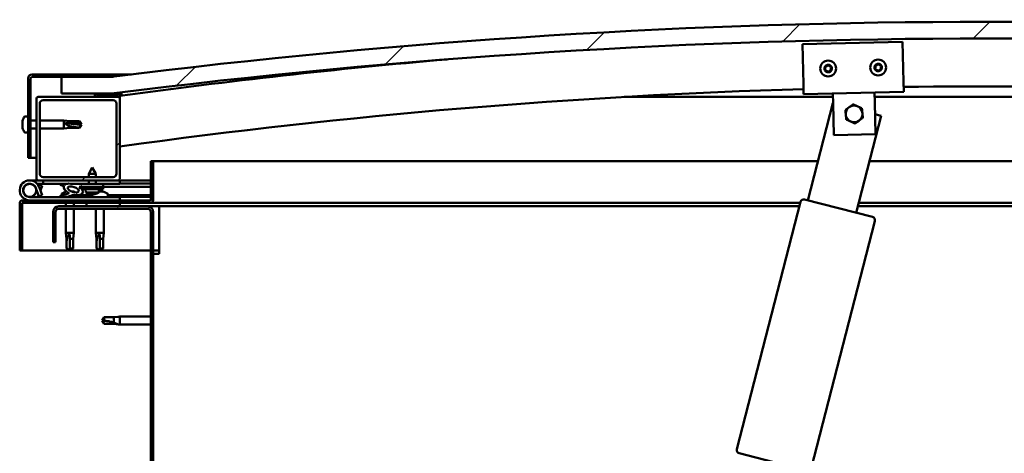
# Model space of a CAD drawing. Units: millimetres. Extents: x -6147 to 24480, y 3036 to 8837.
# Drawn here: x -5864 to -5274, y 7368 to 7628 of the extents above; entities that cross this region are included whole.
import ezdxf

# ---------------------------------------------------------------- set-up
doc = ezdxf.new("R2010")
doc.units = ezdxf.units.MM
doc.header["$LTSCALE"] = 25
doc.layers.add('Hatch (ISO)', color=7, linetype='Continuous', lineweight=18)
doc.layers.add('Visible (ISO)', color=7, linetype='Continuous', lineweight=50)
pattern_1 = [(60, (0, 0), (-68.74075, 39.6875), [])]
pattern_2 = [(135.0002, (0, 0), (-56.1264, -56.1268), [])]
pattern_3 = [(45, (0, 0), (-56.1266, 56.1266), [])]

msp = doc.modelspace()

# ---------------------------------------------------------------- hatches: boundary and pattern name
at = {"layer": 'Hatch (ISO)'}
h = msp.add_hatch(dxfattribs=at)
h.set_pattern_fill('ANSI31', color=256, scale=635, style=0)
h.set_pattern_definition(pattern_3)
edge = h.paths.add_edge_path()
edge.add_line((-4759.08, 7583.35), (-4729.08, 7583.35))
edge.add_line((-4729.08, 7583.35), (-4729.08, 7593.35))
edge.add_line((-4729.08, 7593.35), (-4759.08, 7593.35))
edge.add_ellipse((-5284.08, 3433.71), major_axis=(525, 4159.64), ratio=1, start_angle=0, end_angle=14.38687)
edge.add_line((-5809.08, 7593.35), (-5839.08, 7593.35))
edge.add_line((-5839.08, 7593.35), (-5839.08, 7583.35))
edge.add_line((-5839.08, 7583.35), (-5809.08, 7583.35))
edge.add_ellipse((-5284.08, 3423.71), major_axis=(-525, 4159.64), ratio=1, start_angle=345.61313, end_angle=360, ccw=False)
h = msp.add_hatch(dxfattribs=at)
h.set_pattern_fill('ANSI31', color=256, scale=635, angle=105.00025, style=0)
h.set_pattern_definition([(150.0002, (0, 0), (-39.6872, -68.74094), [])])
edge = h.paths.add_edge_path()
edge.add_line((-5809.08, 7594.85), (-5856.58, 7594.85))
edge.add_ellipse((-5856.58, 7592.35), major_axis=(0, 2.5), ratio=1, start_angle=0, end_angle=90)
edge.add_line((-5859.08, 7592.35), (-5859.08, 7544.85))
edge.add_line((-5859.08, 7544.85), (-5857.58, 7544.85))
edge.add_line((-5857.58, 7544.85), (-5857.58, 7592.35))
edge.add_ellipse((-5856.58, 7592.35), major_axis=(-1, 0), ratio=1, start_angle=270, end_angle=360, ccw=False)
edge.add_line((-5856.58, 7593.35), (-5839.08, 7593.35))
edge.add_line((-5839.08, 7593.35), (-5809.08, 7593.35))
edge.add_line((-5809.08, 7593.35), (-5809.08, 7594.85))
h = msp.add_hatch(dxfattribs=at)
h.set_pattern_fill('ANSI31', color=256, scale=635, angle=90.00021, style=0)
h.set_pattern_definition(pattern_2)
edge = h.paths.add_edge_path()
edge.add_line((-4763.98, 7581.35), (-4763.08, 7581.35))
edge.add_line((-4763.08, 7581.35), (-4749.18, 7581.35))
edge.add_ellipse((-4749.18, 7581.45), major_axis=(0, -0.1), ratio=1, start_angle=0, end_angle=90)
edge.add_line((-4749.08, 7581.45), (-4749.08, 7583.05))
edge.add_ellipse((-4749.18, 7583.05), major_axis=(0.1, 0), ratio=1, start_angle=0, end_angle=86.98358)
edge.add_ellipse((-4756.58, 7442.62), major_axis=(7.41, 140.53), ratio=1, start_angle=0, end_angle=6.03285)
edge.add_ellipse((-4763.98, 7583.05), major_axis=(-0.0053, 0.0999), ratio=1, start_angle=0, end_angle=86.98358)
edge.add_line((-4764.08, 7583.05), (-4764.08, 7581.45))
edge.add_ellipse((-4763.98, 7581.45), major_axis=(-0.1, 0), ratio=1, start_angle=0, end_angle=90)
edge = h.paths.add_edge_path(flags=0)
edge.add_line((-4763.08, 7582.03), (-4763.08, 7582.13))
edge.add_ellipse((-4756.58, 7370.93), major_axis=(-6.5, 211.2), ratio=1, start_angle=356.47438, end_angle=360, ccw=False)
edge.add_line((-4750.08, 7582.13), (-4750.08, 7582.03))
edge.add_line((-4750.08, 7582.03), (-4763.08, 7582.03))
edge = h.paths.add_edge_path()
edge.add_ellipse((-5811.58, 7442.62), major_axis=(7.41, 140.53), ratio=1, start_angle=0, end_angle=6.03285)
edge.add_ellipse((-5818.98, 7583.05), major_axis=(-0.0053, 0.0999), ratio=1, start_angle=0, end_angle=86.98358)
edge.add_line((-5819.08, 7583.05), (-5819.08, 7581.45))
edge.add_ellipse((-5818.98, 7581.45), major_axis=(-0.1, 0), ratio=1, start_angle=0, end_angle=90)
edge.add_line((-5818.98, 7581.35), (-5805.08, 7581.35))
edge.add_line((-5805.08, 7581.35), (-5804.18, 7581.35))
edge.add_ellipse((-5804.18, 7581.45), major_axis=(0, -0.1), ratio=1, start_angle=0, end_angle=90)
edge.add_line((-5804.08, 7581.45), (-5804.08, 7583.05))
edge.add_ellipse((-5804.18, 7583.05), major_axis=(0.1, 0), ratio=1, start_angle=0, end_angle=86.98358)
edge = h.paths.add_edge_path(flags=0)
edge.add_ellipse((-5811.58, 7370.93), major_axis=(-6.5, 211.2), ratio=1, start_angle=356.47438, end_angle=360)
edge.add_line((-5818.08, 7582.13), (-5818.08, 7582.03))
edge.add_line((-5818.08, 7582.03), (-5805.08, 7582.03))
edge.add_line((-5805.08, 7582.03), (-5805.08, 7582.13))
h = msp.add_hatch(dxfattribs=at)
h.set_pattern_fill('ANSI31', color=256, scale=635, style=0)
h.set_pattern_definition(pattern_3)
edge = h.paths.add_edge_path()
edge.add_line((-5805.08, 7581.35), (-5818.98, 7581.35))
edge.add_line((-5818.98, 7581.35), (-5853.08, 7581.35))
edge.add_ellipse((-5853.08, 7580.35), major_axis=(0, 1), ratio=1, start_angle=0, end_angle=90)
edge.add_line((-5854.08, 7580.35), (-5854.08, 7532.35))
edge.add_ellipse((-5853.08, 7532.35), major_axis=(-1, 0), ratio=1, start_angle=0, end_angle=90)
edge.add_line((-5853.08, 7531.35), (-5805.08, 7531.35))
edge.add_ellipse((-5805.08, 7532.35), major_axis=(0, -1), ratio=1, start_angle=0, end_angle=90)
edge.add_line((-5804.08, 7532.35), (-5804.08, 7580.35))
edge.add_ellipse((-5805.08, 7580.35), major_axis=(1, 0), ratio=1, start_angle=0, end_angle=90)
edge = h.paths.add_edge_path(flags=0)
edge.add_line((-5808.08, 7533.35), (-5850.08, 7533.35))
edge.add_ellipse((-5850.08, 7535.35), major_axis=(0, -2), ratio=1, start_angle=270, end_angle=360, ccw=False)
edge.add_line((-5852.08, 7535.35), (-5852.08, 7577.35))
edge.add_ellipse((-5850.08, 7577.35), major_axis=(-2, 0), ratio=1, start_angle=270, end_angle=360, ccw=False)
edge.add_line((-5850.08, 7579.35), (-5808.08, 7579.35))
edge.add_ellipse((-5808.08, 7577.35), major_axis=(0, 2), ratio=1, start_angle=270, end_angle=360, ccw=False)
edge.add_line((-5806.08, 7577.35), (-5806.08, 7535.35))
edge.add_ellipse((-5808.08, 7535.35), major_axis=(2, 0), ratio=1, start_angle=270, end_angle=360, ccw=False)
h = msp.add_hatch(dxfattribs=at)
h.set_pattern_fill('ANSI31', color=256, scale=635, angle=14.99998, style=0)
h.set_pattern_definition(pattern_1)
edge = h.paths.add_edge_path()
edge.add_ellipse((-5832.01, 7525.94), major_axis=(5.68, -1.95), ratio=0.5, start_angle=112.67817, end_angle=166.16787)
edge.add_line((-5837.28, 7528.51), (-5839.34, 7529.3))
edge.add_spline(control_points=[(-5839.34, 7529.3), (-5839.44, 7529.22), (-5839.56, 7529.12), (-5839.68, 7528.96), (-5839.72, 7528.9), (-5839.76, 7528.8), (-5839.77, 7528.76), (-5839.78, 7528.69), (-5839.77, 7528.66), (-5839.76, 7528.63)], knot_values=[-0.082221, -0.082221, -0.082221, -0.082221, -0.041737, -0.041737, -0.021402, -0.021402, -0.009754, -0.009754, 0, 0, 0, 0], degree=3, periodic=0)
edge.add_line((-5839.76, 7528.63), (-5837.67, 7527.91))
edge.add_ellipse((-5832.01, 7525.94), major_axis=(5.68, -1.95), ratio=0.5, start_angle=179.52448, end_angle=249.2058)
edge.add_spline(control_points=[(-5834.93, 7523.98), (-5834.88, 7523.97), (-5834.81, 7523.94), (-5834.73, 7523.9), (-5834.7, 7523.89), (-5834.67, 7523.86), (-5834.66, 7523.84), (-5834.65, 7523.82), (-5834.64, 7523.81), (-5834.64, 7523.79), (-5834.64, 7523.78), (-5834.65, 7523.75), (-5834.66, 7523.73), (-5834.68, 7523.7), (-5834.7, 7523.68), (-5834.87, 7523.54), (-5835.19, 7523.42), (-5836.38, 7523.04), (-5837.46, 7522.77), (-5838.88, 7522.35), (-5839.35, 7522.19), (-5839.73, 7521.99), (-5839.82, 7521.94), (-5839.91, 7521.86), (-5839.94, 7521.84), (-5839.96, 7521.8), (-5839.97, 7521.78), (-5839.98, 7521.75), (-5839.98, 7521.74), (-5839.98, 7521.71), (-5839.97, 7521.7), (-5839.95, 7521.66), (-5839.94, 7521.65), (-5839.89, 7521.61), (-5839.85, 7521.59), (-5839.65, 7521.5), (-5839.41, 7521.46), (-5838.2, 7521.3), (-5836.1, 7521.34), (-5833.16, 7522.12), (-5832.58, 7522.42), (-5831.95, 7522.65), (-5831.78, 7522.7), (-5831.42, 7522.72), (-5831.22, 7522.69), (-5830.97, 7522.61)], knot_values=[-1.1966, -1.1966, -1.1966, -1.1966, -1.168586, -1.168586, -1.153638, -1.153638, -1.146236, -1.146236, -1.140867, -1.140867, -1.135346, -1.135346, -1.127575, -1.127575, -1.113779, -1.113779, -1.024191, -1.024191, -0.85797, -0.85797, -0.763915, -0.763915, -0.736115, -0.736115, -0.725414, -0.725414, -0.719682, -0.719682, -0.715241, -0.715241, -0.710445, -0.710445, -0.703329, -0.703329, -0.689574, -0.689574, -0.632784, -0.632784, -0.315908, -0.315908, -0.146514, -0.146514, -0.078121, -0.078121, 0, 0, 0, 0], degree=3, periodic=0)
edge.add_ellipse((-5832.01, 7525.94), major_axis=(5.68, -1.95), ratio=0.5, start_angle=290.04812, end_angle=394.97455)
edge.add_ellipse((-5832.01, 7525.94), major_axis=(5.68, -1.95), ratio=0.5, start_angle=34.97455, end_angle=40.79812)
edge.add_ellipse((-5832.01, 7525.94), major_axis=(5.68, -1.95), ratio=0.5, start_angle=40.79812, end_angle=60.82422)
edge.add_line((-5828.39, 7527.47), (-5827.08, 7527.48))
edge.add_line((-5827.08, 7527.48), (-5814.08, 7527.5))
edge.add_line((-5814.08, 7527.5), (-5814.08, 7529.35))
edge.add_line((-5814.08, 7529.35), (-5833.3, 7529.31))
edge = h.paths.add_edge_path(flags=0)
edge.add_ellipse((-5832.01, 7525.94), major_axis=(-3.31, 1.14), ratio=0.428571, start_angle=0, end_angle=360)
h = msp.add_hatch(dxfattribs=at)
h.set_pattern_fill('ANSI31', color=256, scale=635, angle=90.00021, style=0)
h.set_pattern_definition(pattern_2)
h.paths.add_polyline_path([(-5827.08, 7527.48), (-5827.07, 7526.32), (-5827.07, 7525.98), (-5826.8, 7525.98), (-5814.07, 7526), (-5814.08, 7527.5)])
h = msp.add_hatch(dxfattribs=at)
h.set_pattern_fill('ANSI31', color=256, scale=635, angle=14.99998, style=0)
h.set_pattern_definition(pattern_1)
h.paths.add_polyline_path([(-5804.08, 7515.85), (-5804.08, 7517.85), (-5824.08, 7517.85), (-5824.08, 7515.85)])
h.paths.add_polyline_path([(-4744.08, 7515.85), (-4744.08, 7517.35), (-4744.08, 7517.85), (-4764.08, 7517.85), (-4764.08, 7517.35), (-4764.08, 7515.85)])
h = msp.add_hatch(dxfattribs=at)
h.set_pattern_fill('ANSI31', color=256, scale=635, angle=75.00018, style=0)
h.set_pattern_definition([(120.0002, (0, 0), (-68.74064, -39.6877), [])])
edge = h.paths.add_edge_path()
edge.add_line((-5844.08, 7512.35), (-5844.08, 7494.35))
edge.add_line((-5844.08, 7494.35), (-5842.58, 7494.35))
edge.add_line((-5842.58, 7494.35), (-5842.58, 7512.35))
edge.add_ellipse((-5840.58, 7512.35), major_axis=(-2, 0), ratio=1, start_angle=270, end_angle=360, ccw=False)
edge.add_line((-5840.58, 7514.35), (-5787.58, 7514.35))
edge.add_ellipse((-5787.58, 7512.35), major_axis=(0, 2), ratio=1, start_angle=270, end_angle=360, ccw=False)
edge.add_line((-5785.58, 7512.35), (-5785.58, 7019.35))
edge.add_ellipse((-5787.58, 7019.35), major_axis=(2, 0), ratio=1, start_angle=270, end_angle=360, ccw=False)
edge.add_line((-5787.58, 7017.35), (-5844.08, 7017.35))
edge.add_line((-5844.08, 7017.35), (-5844.08, 7015.85))
edge.add_line((-5844.08, 7015.85), (-5787.58, 7015.85))
edge.add_ellipse((-5787.58, 7019.35), major_axis=(0, -3.5), ratio=1, start_angle=0, end_angle=90)
edge.add_line((-5784.08, 7019.35), (-5784.08, 7512.35))
edge.add_ellipse((-5787.58, 7512.35), major_axis=(3.5, 0), ratio=1, start_angle=0, end_angle=90)
edge.add_line((-5787.58, 7515.85), (-5804.08, 7515.85))
edge.add_line((-5804.08, 7515.85), (-5824.08, 7515.85))
edge.add_line((-5824.08, 7515.85), (-5840.58, 7515.85))
edge.add_ellipse((-5840.58, 7512.35), major_axis=(0, 3.5), ratio=1, start_angle=0, end_angle=90)

# ---------------------------------------------------------------- linework, layer by layer
at = {"layer": 'Visible (ISO)'}
for p, q in [((-5394.98, 7613.01), (-5334.99, 7614.29)), ((-5394.47, 7589.02), (-5394.98, 7613.01)), ((-5334.99, 7614.29), (-5334.48, 7590.3)), ((-5809.08, 7594.85), (-5856.58, 7594.85)), ((-5856.58, 7593.35), (-5809.08, 7593.35)), ((-5809.08, 7593.35), (-5839.08, 7593.35)), ((-5839.08, 7593.35), (-5839.08, 7583.35)), ((-5809.08, 7594.85), (-5797.05, 7594.85)), ((-5809.08, 7593.35), (-5809.08, 7594.85)), ((-5859.08, 7592.35), (-5859.08, 7544.85)), ((-5857.58, 7544.85), (-5857.58, 7592.35)), ((-5394.47, 7589.02), (-5394.34, 7583.02)), ((-5334.48, 7590.3), (-5334.35, 7584.3)), ((-5839.08, 7583.35), (-5809.08, 7583.35)), ((-5819.08, 7583.05), (-5819.08, 7581.45)), ((-5818.08, 7582.03), (-5818.08, 7582.13)), ((-5805.08, 7582.03), (-5818.08, 7582.03)), ((-5805.08, 7582.13), (-5805.08, 7582.03)), ((-5804.08, 7581.45), (-5804.08, 7583.05)), ((-5803.08, 7583.15), (-5803.08, 7583.35)), ((-5803.08, 7583.05), (-5803.08, 7583.15)), ((-5803.08, 7583.05), (-5803.08, 7582.06)), ((-5334.35, 7584.3), (-5394.34, 7583.02)), ((-5376.71, 7577.4), (-5376.84, 7583.39)), ((-5351.72, 7577.93), (-5351.85, 7583.93)), ((-5854.08, 7580.35), (-5854.08, 7532.35)), ((-5805.08, 7581.35), (-5853.08, 7581.35)), ((-5852.08, 7535.35), (-5852.08, 7577.35)), ((-5850.08, 7579.35), (-5808.08, 7579.35)), ((-5818.98, 7581.35), (-5804.18, 7581.35)), ((-5806.08, 7577.35), (-5806.08, 7535.35)), ((-5804.08, 7581.35), (-5804.18, 7581.35)), ((-5804.08, 7581.45), (-5804.08, 7580.35)), ((-5804.08, 7532.35), (-5804.08, 7580.35)), ((-5376.8, 7581.35), (-5501.8, 7581.35)), ((-5391.85, 7519.38), (-5376.91, 7577.5)), ((-5376.91, 7577.5), (-5376.72, 7577.45)), ((-5376.31, 7558.4), (-5376.71, 7577.4)), ((-5066.36, 7581.35), (-5351.79, 7581.35)), ((-5351.72, 7577.93), (-5351.32, 7558.93)), ((-5347.85, 7570.03), (-5362.79, 7511.91)), ((-5351.57, 7570.98), (-5347.85, 7570.03)), ((-5862.32, 7567.05), (-5862.32, 7567.01)), ((-5862.32, 7567.05), (-5862.32, 7567.05)), ((-5862.32, 7565.93), (-5862.32, 7567.01)), ((-5862.32, 7565.93), (-5862.32, 7565.62)), ((-5862.32, 7565.53), (-5862.32, 7565.62)), ((-5862.32, 7563.72), (-5862.32, 7565.53)), ((-5860.96, 7569.6), (-5859.08, 7569.6)), ((-5857.58, 7567.25), (-5854.08, 7567.25)), ((-5852.08, 7567.25), (-5837.58, 7567.25)), ((-5837.58, 7562.45), (-5837.58, 7567.25)), ((-5834.01, 7566.9), (-5837.58, 7567.25)), ((-5836.65, 7565.77), (-5834.01, 7565.67)), ((-5834.01, 7565.67), (-5834.01, 7566.9)), ((-5834.01, 7566.9), (-5828.26, 7566.9)), ((-5834.01, 7565.67), (-5828.26, 7565.67)), ((-5834.01, 7562.8), (-5834.01, 7563.85)), ((-5828.26, 7565.67), (-5828.26, 7566.9)), ((-5827.08, 7564.85), (-5828.26, 7566.9)), ((-5828.26, 7565.67), (-5827.08, 7564.85)), ((-5827.08, 7564.85), (-5828.26, 7562.8)), ((-5862.32, 7563.72), (-5862.32, 7563.7)), ((-5862.32, 7563.43), (-5862.32, 7563.7)), ((-5862.32, 7563.7), (-5862.32, 7563.7)), ((-5862.32, 7563.37), (-5862.32, 7563.43)), ((-5862.32, 7563.43), (-5862.31, 7563.43)), ((-5862.32, 7562.64), (-5862.32, 7563.37)), ((-5860.96, 7560.1), (-5859.08, 7560.1)), ((-5857.58, 7562.45), (-5854.08, 7562.45)), ((-5852.08, 7562.45), (-5837.58, 7562.45)), ((-5834.01, 7562.8), (-5837.58, 7562.45)), ((-5834.01, 7562.8), (-5828.26, 7562.8)), ((-5828.26, 7562.8), (-5828.26, 7563.03)), ((-5351.32, 7558.93), (-5376.31, 7558.4)), ((-5859.08, 7544.85), (-5857.58, 7544.85)), ((-5854.08, 7544.85), (-5857.58, 7544.85)), ((-5785.58, 7542.85), (-5785.58, 7519.45)), ((-5784.08, 7542.85), (-5785.58, 7542.85)), ((-5784.08, 7542.85), (-5385.81, 7542.85)), ((-5784.08, 7519.45), (-5784.08, 7542.85)), ((-5354.84, 7542.85), (-4784.08, 7542.85)), ((-5820.6, 7538.99), (-5822.69, 7535.28)), ((-5818.49, 7535.29), (-5822.69, 7535.28)), ((-5822.69, 7533.35), (-5822.69, 7535.28)), ((-5820.6, 7538.99), (-5818.49, 7535.29)), ((-5818.49, 7533.35), (-5818.49, 7535.29)), ((-5858.08, 7531.35), (-5853.08, 7531.35)), ((-5850.08, 7529.35), (-5853.61, 7529.35)), ((-5853.08, 7531.35), (-5805.08, 7531.35)), ((-5852.79, 7528.18), (-5852.55, 7528.85)), ((-5852.55, 7528.85), (-5850.67, 7528.16)), ((-5808.08, 7533.35), (-5850.08, 7533.35)), ((-5850.08, 7531.35), (-5850.08, 7529.35)), ((-5850.08, 7529.35), (-5835.15, 7529.35)), ((-5839.76, 7528.63), (-5837.67, 7527.91)), ((-5835.46, 7529.31), (-5839.34, 7529.3)), ((-5837.28, 7528.51), (-5839.34, 7529.3)), ((-5833.63, 7529.35), (-5822.68, 7529.35)), ((-5814.08, 7529.35), (-5833.3, 7529.31)), ((-5822.68, 7529.33), (-5822.68, 7531.35)), ((-5818.48, 7529.34), (-5818.48, 7531.35)), ((-5818.48, 7529.35), (-5804.08, 7529.35)), ((-5814.08, 7527.5), (-5814.08, 7529.35)), ((-5805.08, 7531.35), (-5804.08, 7531.35)), ((-5804.08, 7531.35), (-5804.08, 7529.35)), ((-5785.58, 7531.35), (-5804.08, 7531.35)), ((-5804.08, 7529.44), (-5785.58, 7529.47)), ((-5804.08, 7529.37), (-5785.58, 7529.4)), ((-5854.32, 7526.72), (-5852.55, 7521.85)), ((-5854.32, 7523.98), (-5853.82, 7525.35)), ((-5852.55, 7521.85), (-5850.67, 7522.53)), ((-5850.67, 7522.53), (-5852.44, 7527.4)), ((-5850.67, 7528.16), (-5851.69, 7525.35)), ((-5838.83, 7523.23), (-5838.83, 7522.35)), ((-5836.29, 7524.59), (-5836.09, 7524.59)), ((-5835.95, 7524.59), (-5836.09, 7524.59)), ((-5835.95, 7524.59), (-5835.87, 7524.59)), ((-5835.87, 7524.59), (-5835.87, 7524.59)), ((-5832.67, 7524.59), (-5832.28, 7524.59)), ((-5832.28, 7524.59), (-5832.21, 7524.59)), ((-5832.07, 7524.59), (-5832.21, 7524.59)), ((-5832.07, 7524.59), (-5831.87, 7524.59)), ((-5829.33, 7522.5), (-5820.83, 7522.52)), ((-5829.33, 7522.51), (-5829.33, 7521.35)), ((-5828.39, 7527.47), (-5814.08, 7527.5)), ((-5814.08, 7527.5), (-5827.08, 7527.48)), ((-5827.08, 7527.48), (-5827.07, 7525.98)), ((-5827.07, 7525.98), (-5814.07, 7526)), ((-5824.41, 7524.13), (-5824.57, 7525.98)), ((-5816.73, 7524.15), (-5824.41, 7524.13)), ((-5822.71, 7523.26), (-5822.69, 7523.26)), ((-5821.28, 7522.95), (-5821.28, 7522.97)), ((-5821.04, 7523.26), (-5820.1, 7523.26)), ((-5820.87, 7522.97), (-5820.85, 7523.26)), ((-5820.83, 7523.23), (-5820.83, 7521.35)), ((-5820.26, 7522.97), (-5820.29, 7523.26)), ((-5819.86, 7522.95), (-5819.86, 7522.97)), ((-5818.45, 7523.27), (-5818.43, 7523.27)), ((-5816.73, 7524.15), (-5816.57, 7525.99)), ((-5816.69, 7524.59), (-5816.29, 7524.59)), ((-5815.86, 7524.59), (-5814.28, 7524.59)), ((-5814.28, 7524.59), (-5814.21, 7524.59)), ((-5814.07, 7524.59), (-5814.21, 7524.59)), ((-5814.08, 7527.5), (-5785.58, 7527.55)), ((-5814.07, 7526), (-5814.08, 7527.5)), ((-5814.07, 7524.59), (-5813.87, 7524.59)), ((-5811.33, 7523.23), (-5811.33, 7521.35)), ((-5811.33, 7522.54), (-5785.58, 7522.58)), ((-5864.08, 7517.85), (-5864.08, 7517.85)), ((-5864.08, 7517.75), (-5864.08, 7517.85)), ((-5864.08, 7517.75), (-5864.08, 7489.35)), ((-5862.58, 7489.35), (-5862.58, 7517.75)), ((-5785.68, 7519.35), (-5862.48, 7519.35)), ((-5862.48, 7517.85), (-5785.68, 7517.85)), ((-5804.08, 7521.35), (-5858.08, 7521.35)), ((-5838.83, 7521.4), (-5838.83, 7521.35)), ((-5836.48, 7517.85), (-5836.48, 7515.85)), ((-5831.68, 7517.85), (-5831.68, 7515.85)), ((-5829.33, 7521.39), (-5820.83, 7521.4)), ((-5804.08, 7517.85), (-5824.08, 7517.85)), ((-5824.08, 7517.85), (-5824.08, 7515.85)), ((-5811.33, 7521.42), (-5785.58, 7521.47)), ((-5804.08, 7519.35), (-5804.08, 7521.35)), ((-5804.08, 7515.85), (-5804.08, 7517.85)), ((-5396.37, 7517.85), (-5785.68, 7517.85)), ((-5434.31, 7370.26), (-5396.22, 7518.44)), ((-5393.78, 7519.88), (-5353.11, 7509.42)), ((-4782.48, 7517.85), (-5361.27, 7517.85)), ((-5844.08, 7512.35), (-5844.08, 7494.35)), ((-5842.58, 7494.35), (-5842.58, 7512.35)), ((-5787.58, 7515.85), (-5840.58, 7515.85)), ((-5840.58, 7514.35), (-5787.58, 7514.35)), ((-5836.48, 7514.35), (-5836.48, 7499.85)), ((-5831.68, 7514.35), (-5831.68, 7499.85)), ((-5824.08, 7515.85), (-5804.08, 7515.85)), ((-5818.48, 7514.35), (-5818.48, 7499.85)), ((-5813.68, 7514.35), (-5813.68, 7499.85)), ((-5780.58, 7515.85), (-5787.58, 7515.85)), ((-5785.58, 7512.35), (-5785.58, 7019.35)), ((-5784.08, 7019.35), (-5784.08, 7512.35)), ((-5396.89, 7515.85), (-5780.58, 7515.85)), ((-5780.58, 7515.85), (-5780.58, 7512.35)), ((-5780.58, 7512.35), (-5780.58, 7487.35)), ((-4814.08, 7515.85), (-5361.78, 7515.85)), ((-5351.67, 7506.99), (-5389.76, 7358.81)), ((-5836.48, 7499.85), (-5831.68, 7499.85)), ((-5836.13, 7496.28), (-5836.48, 7499.85)), ((-5834.08, 7498.92), (-5834.08, 7496.28)), ((-5832.03, 7496.28), (-5831.68, 7499.85)), ((-5818.48, 7499.85), (-5813.68, 7499.85)), ((-5818.13, 7496.28), (-5818.48, 7499.85)), ((-5816.08, 7498.92), (-5816.08, 7496.28)), ((-5814.03, 7496.28), (-5813.68, 7499.85)), ((-5844.08, 7494.35), (-5842.58, 7494.35)), ((-5836.13, 7496.28), (-5835.71, 7496.28)), ((-5836.13, 7496.28), (-5836.13, 7490.53)), ((-5834.08, 7496.28), (-5834.08, 7490.53)), ((-5834.08, 7496.28), (-5832.03, 7496.28)), ((-5832.03, 7496.28), (-5832.03, 7490.53)), ((-5818.13, 7496.28), (-5817.71, 7496.28)), ((-5818.13, 7496.28), (-5818.13, 7490.53)), ((-5816.08, 7496.28), (-5816.08, 7490.53)), ((-5816.08, 7496.28), (-5814.03, 7496.28)), ((-5814.03, 7496.28), (-5814.03, 7490.53)), ((-5864.08, 7489.35), (-5862.58, 7489.35)), ((-5785.58, 7489.35), (-5862.58, 7489.35)), ((-5836.13, 7490.53), (-5836.12, 7490.53)), ((-5834.08, 7489.35), (-5836.13, 7490.53)), ((-5834.08, 7490.53), (-5834.08, 7489.35)), ((-5834.08, 7490.53), (-5832.03, 7490.53)), ((-5834.08, 7489.35), (-5832.03, 7490.53)), ((-5818.13, 7490.53), (-5818.12, 7490.53)), ((-5816.08, 7489.35), (-5818.13, 7490.53)), ((-5816.08, 7490.53), (-5816.08, 7489.35)), ((-5816.08, 7490.53), (-5814.03, 7490.53)), ((-5816.08, 7489.35), (-5814.03, 7490.53)), ((-5780.58, 7489.35), (-5784.08, 7489.35)), ((-5784.08, 7487.35), (-5780.58, 7487.35)), ((-5813.4, 7449.4), (-5814.58, 7447.35)), ((-5813.4, 7445.3), (-5814.58, 7447.35)), ((-5813.4, 7449.4), (-5813.4, 7447.21)), ((-5807.65, 7449.4), (-5813.4, 7449.4)), ((-5805.01, 7449.66), (-5807.65, 7449.4)), ((-5807.65, 7449.4), (-5807.65, 7446.1)), ((-5805.01, 7449.66), (-5804.08, 7449.75)), ((-5804.08, 7449.75), (-5804.08, 7444.95)), ((-5785.58, 7449.75), (-5804.08, 7449.75)), ((-5807.65, 7445.3), (-5813.4, 7445.3)), ((-5805.01, 7445.04), (-5807.65, 7445.3)), ((-5805.01, 7445.04), (-5804.08, 7444.95)), ((-5785.58, 7444.95), (-5804.08, 7444.95)), ((-5392.2, 7357.37), (-5432.88, 7367.83))]:
    msp.add_line(p, q, dxfattribs=at)
for centre, radius in [((-5379.66, 7598.34), 4.75), ((-5349.67, 7598.98), 4.75), ((-5858.08, 7525.35), 3.9)]:
    msp.add_circle(centre, radius, dxfattribs=at)
for centre, radius, start, end in [((-5284.08, 3433.71), 4192.64, 82.80657, 97.19343), ((-5284.08, 3423.71), 4192.64, 82.80657, 97.19343), ((-5284.08, 3814.08), 3803.56, 94.88505, 97.85775), ((-5379.66, 7598.34), 2.21, 97.56379, 146.41507), ((-5381.25, 7599.18), 0.45, 75.33119, 123.55076), ((-5380.94, 7600.38), 0.787, 255.33119, 348.64768), ((-5379.72, 7600.14), 0.45, 120.4281, 168.64768), ((-5379.66, 7598.34), 2.21, 37.56379, 86.41507), ((-5379.72, 7600.14), 0.45, 15.33119, 63.55076), ((-5378.53, 7600.46), 0.788, 195.33119, 288.64767), ((-5378.13, 7599.29), 0.45, 60.4281, 108.64768), ((-5378.13, 7599.29), 0.45, 315.33119, 3.55076), ((-5379.66, 7598.34), 2.21, 337.56379, 26.41507), ((-5349.67, 7598.98), 2.21, 157.99714, 206.84842), ((-5351.26, 7599.81), 0.45, 180.86145, 229.08102), ((-5352.07, 7598.87), 0.788, 315.76454, 49.08102), ((-5349.67, 7598.98), 2.21, 97.99714, 146.84842), ((-5351.26, 7599.81), 0.45, 75.76454, 123.9841), ((-5350.96, 7601.01), 0.787, 255.76454, 349.08102), ((-5349.74, 7600.77), 0.45, 120.86145, 169.08102), ((-5349.67, 7598.98), 2.21, 37.99714, 86.84842), ((-5349.74, 7600.77), 0.45, 15.76454, 63.9841), ((-5348.55, 7601.11), 0.788, 195.76454, 289.08102), ((-5348.15, 7599.94), 0.45, 60.86145, 109.08102), ((-5347.26, 7599.08), 0.788, 135.76454, 229.08102), ((-5348.15, 7599.94), 0.45, 315.76454, 3.9841), ((-5349.67, 7598.98), 2.21, 337.99714, 26.84842), ((-5856.58, 7592.35), 2.5, 90, 180), ((-5856.58, 7592.35), 1, 90, 180), ((-5379.66, 7598.34), 2.21, 157.56379, 206.41507), ((-5381.25, 7599.18), 0.45, 180.4281, 228.64768), ((-5381.19, 7597.38), 0.45, 135.33119, 183.55076), ((-5382.07, 7598.25), 0.788, 315.33119, 48.64768), ((-5381.19, 7597.38), 0.45, 240.4281, 288.64768), ((-5379.66, 7598.34), 2.21, 217.56379, 266.41507), ((-5380.79, 7596.21), 0.788, 15.33119, 108.64767), ((-5379.6, 7596.54), 0.45, 195.33119, 243.55076), ((-5379.66, 7598.34), 2.21, 277.56379, 326.41507), ((-5379.6, 7596.54), 0.45, 300.4281, 348.64768), ((-5378.39, 7596.3), 0.787, 75.33119, 168.64767), ((-5378.07, 7597.49), 0.45, 255.33119, 303.55076), ((-5377.25, 7598.42), 0.788, 135.33119, 228.64767), ((-5378.07, 7597.49), 0.45, 0.4281, 48.64768), ((-5351.19, 7598.01), 0.45, 135.76454, 183.9841), ((-5351.19, 7598.01), 0.45, 240.86145, 289.08102), ((-5349.67, 7598.98), 2.21, 217.99714, 266.84842), ((-5350.78, 7596.84), 0.788, 15.76454, 109.08102), ((-5349.59, 7597.18), 0.45, 195.76454, 243.9841), ((-5349.67, 7598.98), 2.21, 277.99714, 326.84842), ((-5349.59, 7597.18), 0.45, 300.86145, 349.08102), ((-5348.38, 7596.94), 0.787, 75.76454, 169.08102), ((-5348.07, 7598.14), 0.45, 255.76454, 303.9841), ((-5348.07, 7598.14), 0.45, 0.86145, 49.08102), ((-5284.08, 3814.08), 3773.56, 82.07938, 90.76431), ((-5818.98, 7583.05), 0.1, 93.01642, 180), ((-5811.58, 7442.62), 140.73, 86.98358, 93.01642), ((-5811.58, 7370.93), 211.3, 88.23719, 91.76281), ((-5804.18, 7583.05), 0.1, 0, 86.98358), ((-5284.08, 3814.08), 3773.56, 91.67533, 97.92062), ((-5853.08, 7580.35), 1, 90, 180), ((-5850.08, 7577.35), 2, 90, 180), ((-5818.98, 7581.45), 0.1, 180, 270), ((-5808.08, 7577.35), 2, 0, 90), ((-5805.08, 7580.35), 1, 0, 90), ((-5804.18, 7581.45), 0.1, 270, 0), ((-5364.08, 7571.16), 5, 65.83894, 125.83603), ((-5364.08, 7571.16), 5, 5.83748, 65.83894), ((-5364.08, 7571.16), 5, 125.83603, 185.83748), ((-5364.08, 7571.16), 5, 185.83748, 245.83894), ((-5364.08, 7571.16), 5, 305.83603, 5.83748), ((-5854.63, 7564.85), 8, 144.31467, 163.99232), ((-5860.96, 7569.4), 0.2, 90, 144.31467), ((-5364.08, 7571.16), 5, 245.83894, 305.83603), ((-5854.63, 7564.85), 8, 196.00768, 215.68533), ((-5860.96, 7560.3), 0.2, 215.68533, 270), ((-5850.08, 7535.35), 2, 180, 270), ((-5808.08, 7535.35), 2, 270, 0), ((-5858.08, 7525.35), 6, 20, 270), ((-5858.08, 7525.35), 4, 20, 270), ((-5853.08, 7532.35), 1, 180, 270), ((-5805.08, 7532.35), 1, 270, 0), ((-5858.08, 7525.35), 4, 270, 340), ((-5858.08, 7525.35), 6, 318.18969, 331.81031), ((-5838.63, 7523.23), 0.2, 125.68533, 180), ((-5834.08, 7516.9), 8, 106.00768, 125.68533), ((-5834.08, 7516.9), 8, 64.85586, 73.99232), ((-5820.58, 7529.39), 6.5, 233.91037, 250.22447), ((-5822.71, 7523.46), 0.206, 250.22447, 270.106), ((-5820.63, 7523.23), 0.2, 171.82194, 180), ((-5818.43, 7523.47), 0.206, 270.106, 289.98753), ((-5820.58, 7529.39), 6.5, 289.98753, 306.30163), ((-5816.08, 7516.9), 8, 54.31467, 73.99232), ((-5811.53, 7523.23), 0.2, 0, 54.31467), ((-5862.48, 7517.75), 1.6, 90, 180), ((-5862.48, 7517.75), 0.1, 90, 180), ((-5785.68, 7519.45), 0.1, 270, 0), ((-5785.68, 7519.45), 1.6, 270, 0), ((-5394.28, 7517.95), 2, 163.00302, 165.58183), ((-5394.28, 7517.95), 2, 78.16064, 163.00302), ((-5394.28, 7517.95), 2, 75.58183, 78.16064), ((-5840.58, 7512.35), 3.5, 90, 180), ((-5840.58, 7512.35), 2, 90, 180), ((-5787.58, 7512.35), 3.5, 0, 90), ((-5787.58, 7512.35), 2, 0, 90), ((-5353.6, 7507.49), 2, 73.00302, 75.58183), ((-5353.6, 7507.49), 2, 348.16064, 73.00302), ((-5353.6, 7507.49), 2, 345.58183, 348.16064), ((-5432.38, 7369.76), 2, 168.16064, 253.00302), ((-5432.38, 7369.76), 2, 165.58183, 168.16064), ((-5432.38, 7369.76), 2, 253.00302, 255.58183)]:
    msp.add_arc(centre, radius, start, end, dxfattribs=at)
for centre, major_axis, ratio, start_param, end_param in [((-5827.08, 7573.28), (21, 0), 0.401397, 4.239024, 4.712389), ((-5832.01, 7525.94), (5.68, -1.95), 0.5, 1.966605, 2.900176), ((-5832.01, 7525.94), (5.68, -1.95), 0.5, 3.133293, 4.349462), ((-5832.01, 7525.94), (5.68, -1.95), 0.5, 5.062295, 7.344768), ((-5820.66, 7529.35), (-2.83, 5.83), 0.979749, 2.351624, 2.529771), ((-5822.28, 7527.84), (3.84, -4.25), 0.664926, 5.510896, 5.582433), ((-5818.53, 7527.85), (-3.43, -4.58), 0.554863, 0.162804, 0.234341), ((-5821.54, 7522.63), (-0.224, -0.452), 0.299538, 2.511352, 2.574157), ((-5820.14, 7529.35), (-0.56, -6.46), 0.180266, 5.951633, 6.12978), ((-5821.02, 7529.35), (0.59, -6.46), 0.180266, 0.153405, 0.331552), ((-5818.87, 7527.85), (3.82, 4.26), 0.664926, 3.842345, 3.913882), ((-5822.62, 7527.84), (3.45, -4.57), 0.554863, 6.048844, 6.120382), ((-5819.6, 7522.63), (-0.226, 0.451), 0.299538, 0.567435, 0.630241), ((-5820.5, 7529.35), (-2.81, -5.84), 0.979749, 0.611822, 0.789969)]:
    msp.add_ellipse(centre, major_axis=major_axis, ratio=ratio, start_param=start_param, end_param=end_param, dxfattribs=at)
msp.add_ellipse((-5832.01, 7525.94), major_axis=(-3.31, 1.14), ratio=0.428571, dxfattribs=at)
for points, knots in [([(-5381.7, 7599.18), (-5381.7, 7599.23), (-5381.69, 7599.28), (-5381.66, 7599.39), (-5381.63, 7599.44), (-5381.56, 7599.51), (-5381.53, 7599.54), (-5381.5, 7599.56)], [0.17438702, 0.17438702, 0.17438702, 0.17438702, 0.18896797, 0.18896797, 0.20586323, 0.20586323, 0.21737851, 0.21737851, 0.21737851, 0.21737851]), ([(-5379.95, 7600.52), (-5379.91, 7600.55), (-5379.86, 7600.57), (-5379.75, 7600.59), (-5379.69, 7600.59), (-5379.6, 7600.57), (-5379.56, 7600.56), (-5379.52, 7600.54)], [0.17438702, 0.17438702, 0.17438702, 0.17438702, 0.18896797, 0.18896797, 0.20586323, 0.20586323, 0.21737851, 0.21737851, 0.21737851, 0.21737851]), ([(-5377.91, 7599.68), (-5377.87, 7599.66), (-5377.83, 7599.63), (-5377.76, 7599.54), (-5377.73, 7599.49), (-5377.7, 7599.4), (-5377.69, 7599.36), (-5377.69, 7599.32)], [0.17438702, 0.17438702, 0.17438702, 0.17438702, 0.18896797, 0.18896797, 0.20586323, 0.20586323, 0.21737852, 0.21737852, 0.21737852, 0.21737852]), ([(-5351.71, 7599.8), (-5351.71, 7599.85), (-5351.71, 7599.9), (-5351.67, 7600.01), (-5351.64, 7600.06), (-5351.58, 7600.13), (-5351.55, 7600.16), (-5351.52, 7600.18)], [0.17438702, 0.17438702, 0.17438702, 0.17438702, 0.18896797, 0.18896797, 0.20586323, 0.20586323, 0.21737851, 0.21737851, 0.21737851, 0.21737851]), ([(-5349.97, 7601.16), (-5349.93, 7601.19), (-5349.88, 7601.21), (-5349.78, 7601.23), (-5349.71, 7601.23), (-5349.62, 7601.21), (-5349.58, 7601.2), (-5349.55, 7601.18)], [0.17438702, 0.17438702, 0.17438702, 0.17438702, 0.18896797, 0.18896797, 0.20586323, 0.20586323, 0.21737851, 0.21737851, 0.21737851, 0.21737851]), ([(-5347.93, 7600.33), (-5347.89, 7600.31), (-5347.85, 7600.28), (-5347.77, 7600.19), (-5347.74, 7600.14), (-5347.71, 7600.05), (-5347.7, 7600.01), (-5347.7, 7599.97)], [0.17438702, 0.17438702, 0.17438702, 0.17438702, 0.18896797, 0.18896797, 0.20586323, 0.20586323, 0.21737852, 0.21737852, 0.21737852, 0.21737852]), ([(-5809.07, 7593.35), (-5809.03, 7593.36), (-5808.95, 7593.37), (-5808.6, 7593.41), (-5808.28, 7593.45), (-5808.12, 7593.47), (-5808.09, 7593.47), (-5808.07, 7593.48), (-5808.06, 7593.48), (-5808.05, 7593.48), (-5808.05, 7593.48), (-5808.04, 7593.48), (-5808.04, 7593.48), (-5808.04, 7593.48), (-5808.04, 7593.48), (-5808.04, 7593.48), (-5808.04, 7593.48), (-5808.04, 7593.48), (-5808.04, 7593.48), (-5808.04, 7593.48), (-5808.04, 7593.48), (-5808.04, 7593.48), (-5808.04, 7593.48), (-5808.04, 7593.48), (-5808.04, 7593.48), (-5808.04, 7593.48), (-5808.04, 7593.48), (-5808.04, 7593.48), (-5808.04, 7593.48), (-5808.04, 7593.48), (-5808.05, 7593.48), (-5808.05, 7593.48), (-5808.05, 7593.48), (-5808.06, 7593.48), (-5808.07, 7593.48), (-5808.08, 7593.47), (-5808.09, 7593.47), (-5808.13, 7593.47), (-5808.16, 7593.46), (-5808.29, 7593.45), (-5808.38, 7593.44), (-5808.68, 7593.4), (-5808.88, 7593.37), (-5809.08, 7593.35)], [0.2877321, 0.2877321, 0.2877321, 0.2877321, 0.5062433, 0.5062433, 0.8940807, 0.8940807, 0.9658149, 0.9658149, 0.9927125, 0.9927125, 1.0027992, 1.0027992, 1.0065817, 1.0065817, 1.0072909, 1.0072909, 1.0076858, 1.0076858, 1.0077849, 1.0077849, 1.0078097, 1.0078097, 1.0078347, 1.0078347, 1.0078596, 1.0078596, 1.0079615, 1.0079615, 1.0081593, 1.0081593, 1.0085543, 1.0085543, 1.0093441, 1.0093441, 1.0109236, 1.0109236, 1.0140827, 1.0140827, 1.0235599, 1.0235599, 1.0519916, 1.0519916, 1.1125796, 1.1125796, 1.1125796, 1.1125796]), ([(-5381.41, 7596.99), (-5381.45, 7597.02), (-5381.49, 7597.05), (-5381.57, 7597.13), (-5381.6, 7597.19), (-5381.63, 7597.28), (-5381.63, 7597.32), (-5381.64, 7597.36)], [0.17438702, 0.17438702, 0.17438702, 0.17438702, 0.18896797, 0.18896797, 0.20586323, 0.20586323, 0.21737852, 0.21737852, 0.21737852, 0.21737852]), ([(-5379.37, 7596.15), (-5379.41, 7596.13), (-5379.46, 7596.11), (-5379.57, 7596.09), (-5379.63, 7596.09), (-5379.72, 7596.11), (-5379.76, 7596.12), (-5379.8, 7596.14)], [0.17438702, 0.17438702, 0.17438702, 0.17438702, 0.18896797, 0.18896797, 0.20586323, 0.20586323, 0.21737852, 0.21737852, 0.21737852, 0.21737852]), ([(-5377.62, 7597.5), (-5377.62, 7597.45), (-5377.63, 7597.39), (-5377.67, 7597.29), (-5377.7, 7597.24), (-5377.76, 7597.17), (-5377.79, 7597.14), (-5377.82, 7597.12)], [0.17438702, 0.17438702, 0.17438702, 0.17438702, 0.18896797, 0.18896797, 0.20586323, 0.20586323, 0.21737852, 0.21737852, 0.21737852, 0.21737852]), ([(-5351.41, 7597.62), (-5351.45, 7597.64), (-5351.49, 7597.67), (-5351.56, 7597.76), (-5351.59, 7597.81), (-5351.63, 7597.9), (-5351.63, 7597.94), (-5351.64, 7597.98)], [0.17438702, 0.17438702, 0.17438702, 0.17438702, 0.18896797, 0.18896797, 0.20586323, 0.20586323, 0.21737852, 0.21737852, 0.21737852, 0.21737852]), ([(-5349.36, 7596.79), (-5349.4, 7596.77), (-5349.45, 7596.75), (-5349.56, 7596.73), (-5349.62, 7596.73), (-5349.71, 7596.74), (-5349.75, 7596.76), (-5349.79, 7596.77)], [0.17438702, 0.17438702, 0.17438702, 0.17438702, 0.18896797, 0.18896797, 0.20586323, 0.20586323, 0.21737852, 0.21737852, 0.21737852, 0.21737852]), ([(-5347.62, 7598.15), (-5347.62, 7598.1), (-5347.63, 7598.05), (-5347.66, 7597.94), (-5347.7, 7597.89), (-5347.76, 7597.82), (-5347.79, 7597.79), (-5347.82, 7597.77)], [0.17438702, 0.17438702, 0.17438702, 0.17438702, 0.18896797, 0.18896797, 0.20586323, 0.20586323, 0.21737852, 0.21737852, 0.21737852, 0.21737852]), ([(-5862.32, 7567.05), (-5862.31, 7567.07), (-5862.31, 7567.08), (-5862.31, 7567.09), (-5862.31, 7567.08), (-5862.31, 7567.05), (-5862.31, 7567.03), (-5862.32, 7567.01)], [0.17438702, 0.17438702, 0.17438702, 0.17438702, 0.18896797, 0.18896797, 0.20586323, 0.20586323, 0.21737851, 0.21737851, 0.21737851, 0.21737851]), ([(-5862.32, 7565.93), (-5862.31, 7565.9), (-5862.31, 7565.86), (-5862.31, 7565.76), (-5862.31, 7565.71), (-5862.31, 7565.61), (-5862.31, 7565.57), (-5862.32, 7565.53)], [0.17438702, 0.17438702, 0.17438702, 0.17438702, 0.18896797, 0.18896797, 0.20586323, 0.20586323, 0.21737852, 0.21737852, 0.21737852, 0.21737852]), ([(-5834.01, 7563.85), (-5834.27, 7563.92), (-5834.52, 7564), (-5835.1, 7564.22), (-5835.42, 7564.36), (-5836, 7564.73), (-5836.3, 7564.97), (-5836.53, 7565.32), (-5836.57, 7565.41), (-5836.64, 7565.6), (-5836.65, 7565.69), (-5836.65, 7565.77)], [0.9722954, 0.9722954, 0.9722954, 0.9722954, 1.054543, 1.054543, 1.1645704, 1.1645704, 1.2620554, 1.2620554, 1.289972, 1.289972, 1.3178886, 1.3178886, 1.3178886, 1.3178886]), ([(-5828.26, 7563.03), (-5828.6, 7563.04), (-5828.93, 7563.05), (-5830.01, 7563.11), (-5830.76, 7563.17), (-5832.22, 7563.37), (-5832.92, 7563.51), (-5833.73, 7563.76), (-5833.87, 7563.8), (-5834.01, 7563.85)], [1.0296095, 1.0296095, 1.0296095, 1.0296095, 1.1266468, 1.1266468, 1.3399415, 1.3399415, 1.5532361, 1.5532361, 1.5988171, 1.5988171, 1.5988171, 1.5988171]), ([(-5862.32, 7563.72), (-5862.31, 7563.67), (-5862.31, 7563.62), (-5862.31, 7563.52), (-5862.31, 7563.47), (-5862.31, 7563.41), (-5862.31, 7563.39), (-5862.32, 7563.37)], [0.17438702, 0.17438702, 0.17438702, 0.17438702, 0.18896797, 0.18896797, 0.20586323, 0.20586323, 0.21737852, 0.21737852, 0.21737852, 0.21737852]), ([(-5839.34, 7529.3), (-5839.44, 7529.22), (-5839.56, 7529.12), (-5839.68, 7528.96), (-5839.72, 7528.9), (-5839.76, 7528.8), (-5839.77, 7528.76), (-5839.78, 7528.69), (-5839.77, 7528.66), (-5839.76, 7528.63)], [-0.08222113, -0.08222113, -0.08222113, -0.08222113, -0.04173742, -0.04173742, -0.02140215, -0.02140215, -0.00975441, -0.00975441, 0, 0, 0, 0]), ([(-5834.93, 7523.98), (-5834.88, 7523.97), (-5834.81, 7523.94), (-5834.73, 7523.9), (-5834.7, 7523.89), (-5834.67, 7523.86), (-5834.66, 7523.84), (-5834.65, 7523.82), (-5834.64, 7523.81), (-5834.64, 7523.79), (-5834.64, 7523.78), (-5834.65, 7523.75), (-5834.66, 7523.73), (-5834.68, 7523.7), (-5834.7, 7523.68), (-5834.87, 7523.54), (-5835.19, 7523.42), (-5836.38, 7523.04), (-5837.46, 7522.77), (-5838.88, 7522.35), (-5839.35, 7522.19), (-5839.73, 7521.99), (-5839.82, 7521.94), (-5839.91, 7521.86), (-5839.94, 7521.84), (-5839.96, 7521.8), (-5839.97, 7521.78), (-5839.98, 7521.75), (-5839.98, 7521.74), (-5839.98, 7521.71), (-5839.97, 7521.7), (-5839.95, 7521.66), (-5839.94, 7521.65), (-5839.89, 7521.61), (-5839.85, 7521.59), (-5839.65, 7521.5), (-5839.41, 7521.46), (-5838.2, 7521.3), (-5836.1, 7521.34), (-5833.16, 7522.12), (-5832.58, 7522.42), (-5831.95, 7522.65), (-5831.78, 7522.7), (-5831.42, 7522.72), (-5831.22, 7522.69), (-5830.97, 7522.61)], [-1.1966, -1.1966, -1.1966, -1.1966, -1.168586, -1.168586, -1.153638, -1.153638, -1.146236, -1.146236, -1.140867, -1.140867, -1.135346, -1.135346, -1.127575, -1.127575, -1.113779, -1.113779, -1.024191, -1.024191, -0.85797, -0.85797, -0.763915, -0.763915, -0.736115, -0.736115, -0.725414, -0.725414, -0.719682, -0.719682, -0.715241, -0.715241, -0.710445, -0.710445, -0.703329, -0.703329, -0.689574, -0.689574, -0.632784, -0.632784, -0.315908, -0.315908, -0.146514, -0.146514, -0.078121, -0.078121, 0, 0, 0, 0]), ([(-5835.87, 7524.59), (-5835.92, 7524.58), (-5835.96, 7524.58), (-5836.03, 7524.57), (-5836.05, 7524.57), (-5836.08, 7524.58), (-5836.09, 7524.58), (-5836.09, 7524.59)], [0.17438702, 0.17438702, 0.17438702, 0.17438702, 0.18896797, 0.18896797, 0.20586323, 0.20586323, 0.21737851, 0.21737851, 0.21737851, 0.21737851]), ([(-5832.07, 7524.59), (-5832.07, 7524.58), (-5832.08, 7524.58), (-5832.12, 7524.57), (-5832.15, 7524.57), (-5832.22, 7524.58), (-5832.25, 7524.58), (-5832.28, 7524.59)], [0.17438702, 0.17438702, 0.17438702, 0.17438702, 0.18896797, 0.18896797, 0.20586323, 0.20586323, 0.21737852, 0.21737852, 0.21737852, 0.21737852]), ([(-5821.28, 7522.95), (-5821.28, 7522.95), (-5821.28, 7522.95), (-5821.28, 7522.95), (-5821.28, 7522.95), (-5821.31, 7522.94), (-5821.34, 7522.94), (-5821.39, 7522.95), (-5821.42, 7522.95), (-5821.49, 7522.96), (-5821.53, 7522.96), (-5821.59, 7522.97), (-5821.6, 7522.98), (-5821.62, 7522.98)], [0.02178159, 0.02178159, 0.02178159, 0.02178159, 0.02232447, 0.02232447, 0.03332398, 0.03332398, 0.04432349, 0.04432349, 0.05536276, 0.05536276, 0.06640202, 0.06640202, 0.07177151, 0.07177151, 0.07177151, 0.07177151]), ([(-5820.87, 7522.98), (-5820.87, 7522.97), (-5820.87, 7522.97), (-5820.89, 7522.96), (-5820.9, 7522.95), (-5820.95, 7522.95), (-5820.97, 7522.95), (-5821.04, 7522.95), (-5821.08, 7522.95), (-5821.13, 7522.95), (-5821.15, 7522.95), (-5821.17, 7522.95)], [0, 0, 0, 0, 0.01116716, 0.01116716, 0.02233431, 0.02233431, 0.03329353, 0.03329353, 0.04425275, 0.04425275, 0.04996652, 0.04996652, 0.04996652, 0.04996652]), ([(-5819.96, 7522.96), (-5819.97, 7522.96), (-5819.97, 7522.95), (-5820.01, 7522.95), (-5820.05, 7522.95), (-5820.12, 7522.95), (-5820.15, 7522.95), (-5820.2, 7522.95), (-5820.23, 7522.95), (-5820.26, 7522.96), (-5820.26, 7522.97), (-5820.26, 7522.98), (-5820.26, 7522.98), (-5820.26, 7522.98)], [0.0217824, 0.0217824, 0.0217824, 0.0217824, 0.02240783, 0.02240783, 0.03336567, 0.03336567, 0.04432351, 0.04432351, 0.05536278, 0.05536278, 0.06640205, 0.06640205, 0.07177154, 0.07177154, 0.07177154, 0.07177154]), ([(-5819.51, 7522.98), (-5819.55, 7522.98), (-5819.59, 7522.97), (-5819.66, 7522.96), (-5819.7, 7522.96), (-5819.76, 7522.95), (-5819.79, 7522.95), (-5819.83, 7522.95), (-5819.85, 7522.95), (-5819.86, 7522.95), (-5819.86, 7522.95), (-5819.86, 7522.96)], [0, 0, 0, 0, 0.01116716, 0.01116716, 0.02233431, 0.02233431, 0.03329353, 0.03329353, 0.04425275, 0.04425275, 0.04996746, 0.04996746, 0.04996746, 0.04996746]), ([(-5815.86, 7524.59), (-5815.91, 7524.58), (-5815.96, 7524.58), (-5816.07, 7524.57), (-5816.13, 7524.57), (-5816.22, 7524.58), (-5816.26, 7524.58), (-5816.29, 7524.59)], [0.17438702, 0.17438702, 0.17438702, 0.17438702, 0.18896797, 0.18896797, 0.20586323, 0.20586323, 0.21737852, 0.21737852, 0.21737852, 0.21737852]), ([(-5814.07, 7524.59), (-5814.07, 7524.58), (-5814.08, 7524.58), (-5814.12, 7524.57), (-5814.15, 7524.57), (-5814.22, 7524.58), (-5814.25, 7524.58), (-5814.28, 7524.59)], [0.17438702, 0.17438702, 0.17438702, 0.17438702, 0.18896797, 0.18896797, 0.20586323, 0.20586323, 0.21737852, 0.21737852, 0.21737852, 0.21737852]), ([(-5835.71, 7496.28), (-5835.67, 7496.54), (-5835.63, 7496.79), (-5835.49, 7497.37), (-5835.38, 7497.69), (-5835.09, 7498.27), (-5834.88, 7498.57), (-5834.55, 7498.79), (-5834.46, 7498.84), (-5834.27, 7498.9), (-5834.17, 7498.92), (-5834.08, 7498.92)], [0.9725494, 0.9725494, 0.9725494, 0.9725494, 1.0547969, 1.0547969, 1.1648244, 1.1648244, 1.2623094, 1.2623094, 1.290226, 1.290226, 1.3181426, 1.3181426, 1.3181426, 1.3181426]), ([(-5817.71, 7496.28), (-5817.67, 7496.54), (-5817.63, 7496.79), (-5817.49, 7497.37), (-5817.38, 7497.69), (-5817.09, 7498.27), (-5816.88, 7498.57), (-5816.55, 7498.79), (-5816.46, 7498.84), (-5816.27, 7498.9), (-5816.17, 7498.92), (-5816.08, 7498.92)], [0.9725494, 0.9725494, 0.9725494, 0.9725494, 1.0547969, 1.0547969, 1.1648244, 1.1648244, 1.2623094, 1.2623094, 1.290226, 1.290226, 1.3181426, 1.3181426, 1.3181426, 1.3181426]), ([(-5836.12, 7490.53), (-5836.12, 7490.87), (-5836.12, 7491.2), (-5836.11, 7492.28), (-5836.09, 7493.03), (-5836.01, 7494.49), (-5835.94, 7495.19), (-5835.78, 7496), (-5835.74, 7496.14), (-5835.71, 7496.28)], [1.0298299, 1.0298299, 1.0298299, 1.0298299, 1.1268672, 1.1268672, 1.3401618, 1.3401618, 1.5534565, 1.5534565, 1.5990374, 1.5990374, 1.5990374, 1.5990374]), ([(-5818.12, 7490.53), (-5818.12, 7490.87), (-5818.12, 7491.2), (-5818.11, 7492.28), (-5818.09, 7493.03), (-5818.01, 7494.49), (-5817.94, 7495.19), (-5817.78, 7496), (-5817.74, 7496.14), (-5817.71, 7496.28)], [1.0298299, 1.0298299, 1.0298299, 1.0298299, 1.1268672, 1.1268672, 1.3401618, 1.3401618, 1.5534565, 1.5534565, 1.5990374, 1.5990374, 1.5990374, 1.5990374]), ([(-5813.4, 7447.21), (-5813.06, 7447.2), (-5812.72, 7447.17), (-5811.64, 7447.06), (-5810.9, 7446.94), (-5809.44, 7446.63), (-5808.74, 7446.45), (-5807.93, 7446.2), (-5807.79, 7446.15), (-5807.65, 7446.1)], [1.0298299, 1.0298299, 1.0298299, 1.0298299, 1.1268672, 1.1268672, 1.3401618, 1.3401618, 1.5534565, 1.5534565, 1.5990374, 1.5990374, 1.5990374, 1.5990374]), ([(-5807.65, 7446.1), (-5807.39, 7446.02), (-5807.14, 7445.93), (-5806.56, 7445.71), (-5806.24, 7445.58), (-5805.66, 7445.34), (-5805.36, 7445.2), (-5805.13, 7445.1), (-5805.09, 7445.08), (-5805.02, 7445.05), (-5805.01, 7445.04), (-5805.01, 7445.04)], [0.9725494, 0.9725494, 0.9725494, 0.9725494, 1.0547969, 1.0547969, 1.1648244, 1.1648244, 1.2623094, 1.2623094, 1.290226, 1.290226, 1.3181426, 1.3181426, 1.3181426, 1.3181426])]:
    msp.add_open_spline(points, degree=3, knots=knots, dxfattribs=at)
for points in [[(-5803.08, 7583.35), (-5805.12, 7583.35), (-5807.16, 7583.35), (-5809.2, 7583.35)], [(-5827.08, 7564.85), (-5827.46, 7564.24), (-5827.86, 7563.63), (-5828.26, 7563.03)], [(-5821.04, 7523.26), (-5821.04, 7523.26), (-5821.05, 7523.27), (-5821.05, 7523.27)], [(-5820.08, 7523.28), (-5820.09, 7523.27), (-5820.09, 7523.26), (-5820.1, 7523.26)], [(-5834.08, 7489.35), (-5834.74, 7489.73), (-5835.43, 7490.13), (-5836.12, 7490.53)], [(-5816.08, 7489.35), (-5816.74, 7489.73), (-5817.43, 7490.13), (-5818.12, 7490.53)], [(-5814.58, 7447.35), (-5814.2, 7447.35), (-5813.8, 7447.31), (-5813.4, 7447.21)]]:
    msp.add_open_spline(points, degree=3, dxfattribs=at)
for points, weights in [([(-5367.01, 7575.22), (-5365.92, 7576), (-5364.67, 7576.91)], [1, 1.04032687853, 1.0045837011]), ([(-5364.67, 7576.91), (-5363.26, 7576.27), (-5362.03, 7575.73)], [1.0045837011, 1.04032687853, 1]), ([(-5362.03, 7575.73), (-5360.81, 7575.18), (-5359.4, 7574.54)], [1, 1.04033007607, 1.00457803243]), ([(-5369.35, 7573.53), (-5368.09, 7574.43), (-5367.01, 7575.22)], [1.00457803243, 1.04033007607, 1]), ([(-5369.05, 7570.65), (-5369.19, 7571.99), (-5369.35, 7573.53)], [1, 1.04033007607, 1.00457803243]), ([(-5368.76, 7567.78), (-5368.92, 7569.32), (-5369.05, 7570.65)], [1.00457803243, 1.04033007607, 1]), ([(-5359.4, 7574.54), (-5359.24, 7573), (-5359.11, 7571.67)], [1.00457803243, 1.04033007607, 1]), ([(-5359.11, 7571.67), (-5358.97, 7570.34), (-5358.81, 7568.8)], [1, 1.04033007607, 1.00457803243]), ([(-5366.13, 7566.6), (-5367.35, 7567.15), (-5368.76, 7567.78)], [1, 1.04033007607, 1.00457803243]), ([(-5363.49, 7565.42), (-5364.9, 7566.05), (-5366.13, 7566.6)], [1.0045837011, 1.04032687853, 1]), ([(-5361.15, 7567.11), (-5362.24, 7566.33), (-5363.49, 7565.42)], [1, 1.04032687853, 1.0045837011]), ([(-5358.81, 7568.8), (-5360.07, 7567.89), (-5361.15, 7567.11)], [1.00457803243, 1.04033007607, 1])]:
    msp.add_rational_spline(points, weights, degree=2, dxfattribs=at)

doc.saveas('drawing.dxf')
